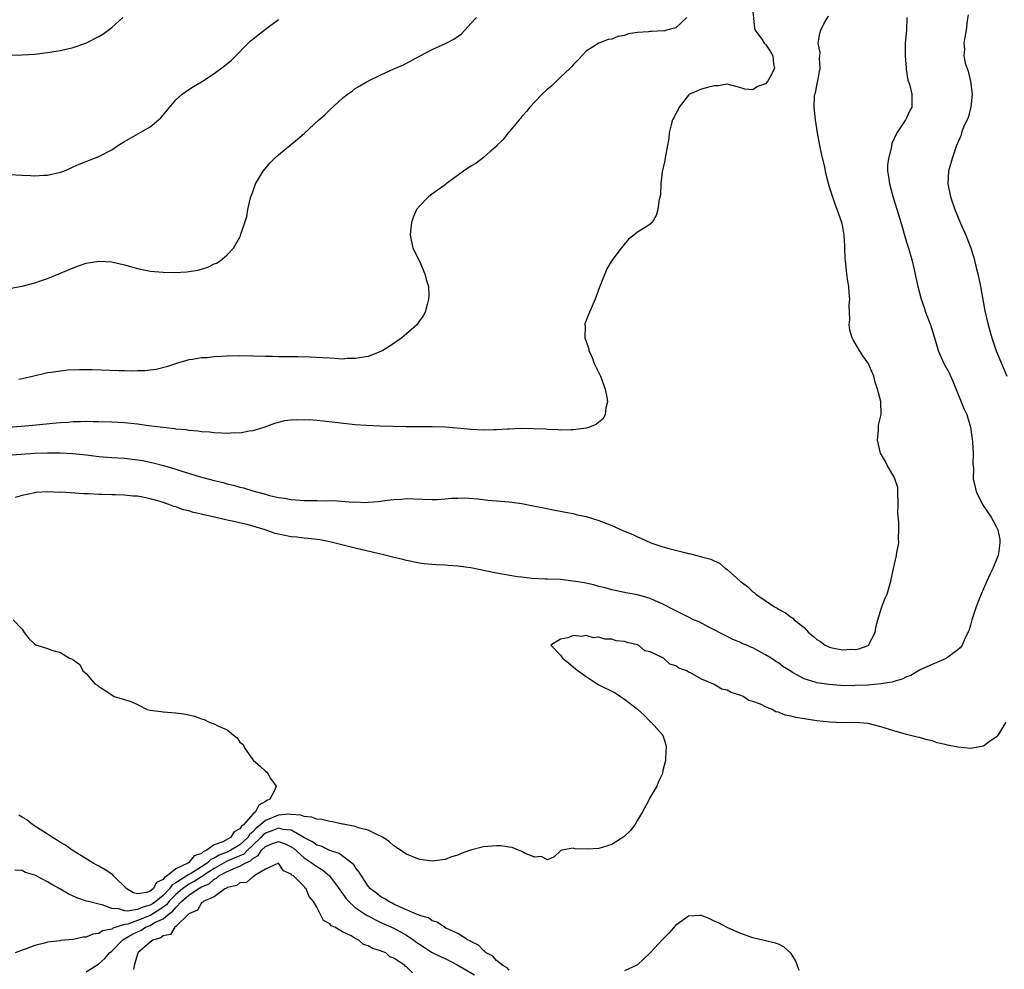
# Model space of a CAD drawing. Units: inches. Extents: x 2580000 to 2583000, y 1521000 to 1524000.
# Drawn here: x 2581045 to 2581198, y 1523556 to 1523705 of the extents above; entities that cross this region are included whole.
import ezdxf

# ---------------------------------------------------------------- set-up
doc = ezdxf.new("R2010")
doc.units = ezdxf.units.IN
doc.header["$MEASUREMENT"] = 0
doc.layers.add('LD25801521_2ft', color=133, linetype='Continuous')

msp = doc.modelspace()

# ---------------------------------------------------------------- linework, layer by layer
at = {"layer": 'LD25801521_2ft'}
for points, elevation in [([(2581158.9, 1523707), (2581159.26, 1523703.26), (2581159.36, 1523703), (2581160.42, 1523701.58), (2581160.78, 1523701), (2581160.89, 1523700.89), (2581161, 1523700.84), (2581161.71, 1523699.71), (2581162.13, 1523699), (2581162.25, 1523697.75), (2581162.39, 1523697), (2581161.71, 1523695.71), (2581161.31, 1523695), (2581161, 1523694.62), (2581159.77, 1523694.23), (2581159, 1523693.69), (2581157.78, 1523693.78), (2581157, 1523694.07), (2581155.6, 1523694.4), (2581155, 1523694.57), (2581153.66, 1523694.34), (2581153, 1523694.33), (2581151.96, 1523694.04), (2581151, 1523693.8), (2581149.14, 1523693), (2581149, 1523692.87), (2581147.53, 1523691), (2581147.38, 1523690.62), (2581147, 1523690.01), (2581146.69, 1523689.31), (2581146.5, 1523689), (2581146.25, 1523688.25), (2581145.94, 1523687), (2581145.89, 1523686.12), (2581145.4, 1523683.4), (2581145.31, 1523682.69), (2581144.88, 1523680.88), (2581144.66, 1523679), (2581144.6, 1523677.4), (2581144.34, 1523676.34), (2581144.18, 1523675), (2581143.93, 1523674.07), (2581143.31, 1523673), (2581143, 1523672.74), (2581142.21, 1523672.21), (2581141, 1523671.48), (2581140.45, 1523671), (2581139.61, 1523670.39), (2581138.73, 1523669.27), (2581138.5, 1523669), (2581137, 1523667.07), (2581136.24, 1523665.76), (2581135.92, 1523665), (2581135.08, 1523662.92), (2581134.42, 1523661), (2581133.36, 1523658.64), (2581132.83, 1523657.17), (2581132.82, 1523657), (2581132.86, 1523656.86), (2581132.83, 1523655), (2581133, 1523654.4), (2581133.37, 1523653.37), (2581133.41, 1523653), (2581133.94, 1523651.94), (2581134.27, 1523651), (2581135, 1523649.54), (2581135.23, 1523649), (2581135.98, 1523647), (2581136.26, 1523645.74), (2581136.35, 1523645), (2581136.08, 1523644.08), (2581135.99, 1523643), (2581135.67, 1523642.33), (2581135, 1523641.83), (2581134.55, 1523641.45), (2581133.38, 1523641), (2581133, 1523640.89), (2581131, 1523640.61), (2581130.63, 1523640.63), (2581129, 1523640.6), (2581128.64, 1523640.65), (2581127, 1523640.7), (2581126.74, 1523640.74), (2581124.81, 1523640.81), (2581122.83, 1523640.83), (2581121, 1523640.75), (2581120.75, 1523640.75), (2581119, 1523640.62), (2581118.62, 1523640.62), (2581117, 1523640.57), (2581115, 1523640.67), (2581112.89, 1523640.89), (2581111, 1523641.04), (2581109, 1523641.09), (2581104.91, 1523641.09), (2581102.87, 1523641.13), (2581100.81, 1523641.19), (2581098.71, 1523641.29), (2581097, 1523641.42), (2581092, 1523642), (2581091, 1523642.06), (2581089.83, 1523642.17), (2581089, 1523642.16), (2581087.79, 1523642.21), (2581087, 1523642.12), (2581085.96, 1523642.04), (2581084.38, 1523641.62), (2581082.71, 1523641), (2581081, 1523640.48), (2581080.42, 1523640.42), (2581079, 1523640.13), (2581078.14, 1523640.14), (2581077, 1523640.05), (2581076.13, 1523640.13), (2581075, 1523640.15), (2581074.24, 1523640.24), (2581073, 1523640.31), (2581072.41, 1523640.41), (2581071, 1523640.53), (2581070.61, 1523640.61), (2581069, 1523640.75), (2581068.79, 1523640.79), (2581067, 1523640.97), (2581064.75, 1523641.25), (2581063, 1523641.49), (2581061, 1523641.7), (2581059, 1523641.82), (2581057, 1523641.89), (2581056.11, 1523641.89), (2581055, 1523641.92), (2581054.13, 1523641.87), (2581053, 1523641.87), (2581052.21, 1523641.79), (2581051, 1523641.72), (2581050.35, 1523641.65), (2581046.69, 1523641.31), (2581044.85, 1523641.15), (2581042.85, 1523641)], 8454), ([(2581042.67, 1523636.67), (2581047, 1523636.97), (2581049, 1523637.05), (2581051, 1523637.02), (2581052.91, 1523636.91), (2581055, 1523636.71), (2581057, 1523636.49), (2581059, 1523636.33), (2581061, 1523636.21), (2581063, 1523635.97), (2581063.82, 1523635.82), (2581065.47, 1523635.47), (2581067.05, 1523635.05), (2581069, 1523634.47), (2581069.79, 1523634.21), (2581072.65, 1523633.35), (2581075, 1523632.72), (2581076.39, 1523632.39), (2581077, 1523632.2), (2581077.98, 1523631.98), (2581079, 1523631.66), (2581079.56, 1523631.56), (2581081, 1523631.1), (2581083, 1523630.57), (2581083.62, 1523630.38), (2581085, 1523630.08), (2581085.96, 1523629.96), (2581087, 1523629.73), (2581089, 1523629.6), (2581091, 1523629.6), (2581092.44, 1523629.56), (2581093.61, 1523629.61), (2581096.64, 1523629.36), (2581097, 1523629.38), (2581098.69, 1523629.31), (2581099, 1523629.35), (2581100.57, 1523629.43), (2581101.61, 1523629.61), (2581103, 1523629.76), (2581104.18, 1523629.82), (2581105, 1523629.89), (2581106.15, 1523629.85), (2581109, 1523629.78), (2581109.78, 1523629.78), (2581111, 1523629.86), (2581112.02, 1523629.98), (2581113, 1523629.96), (2581113.99, 1523630.01), (2581116.15, 1523629.85), (2581117.67, 1523629.67), (2581121, 1523629.4), (2581123, 1523629.15), (2581125, 1523628.74), (2581126.43, 1523628.43), (2581128.1, 1523628.1), (2581129, 1523627.94), (2581129.77, 1523627.77), (2581131, 1523627.55), (2581131.44, 1523627.44), (2581133, 1523627.09), (2581135, 1523626.47), (2581137, 1523625.7), (2581138.86, 1523624.86), (2581140.27, 1523624.27), (2581141, 1523623.92), (2581141.67, 1523623.67), (2581143.12, 1523623), (2581145, 1523622.36), (2581145.89, 1523622.11), (2581148.59, 1523621.41), (2581149, 1523621.33), (2581149.29, 1523621.29), (2581150.3, 1523621), (2581150.88, 1523620.88), (2581151, 1523620.83), (2581152.46, 1523620.46), (2581153, 1523620.17), (2581153.81, 1523619.81), (2581154.74, 1523619), (2581155, 1523618.82), (2581157.04, 1523617), (2581158.16, 1523616.16), (2581159, 1523615.36), (2581159.22, 1523615.22), (2581159.46, 1523615), (2581162.39, 1523613), (2581162.79, 1523612.79), (2581163, 1523612.64), (2581164.09, 1523612.09), (2581165, 1523611.37), (2581165.24, 1523611.24), (2581165.49, 1523611), (2581167, 1523609.76), (2581167.69, 1523609), (2581168.45, 1523608.45), (2581169, 1523607.88), (2581169.57, 1523607.57), (2581170.28, 1523607), (2581171, 1523606.69), (2581171.4, 1523606.6), (2581173, 1523606.31), (2581174.38, 1523606.38), (2581175, 1523606.35), (2581175.56, 1523606.44), (2581177, 1523606.95), (2581177.08, 1523607), (2581178.12, 1523609), (2581178.22, 1523609.78), (2581178.51, 1523611), (2581179.14, 1523613), (2581179.66, 1523614.34), (2581179.96, 1523615), (2581180.56, 1523617), (2581180.95, 1523619), (2581181.41, 1523621), (2581181.47, 1523621.47), (2581181.77, 1523623), (2581181.73, 1523623.73), (2581181.78, 1523625), (2581181.78, 1523626.23), (2581181.62, 1523627.62), (2581181.71, 1523629), (2581181.63, 1523631), (2581181.63, 1523631.63), (2581181.16, 1523633), (2581181, 1523633.36), (2581180.04, 1523635), (2581179.69, 1523635.69), (2581178.92, 1523637), (2581178.47, 1523639), (2581178.62, 1523640.62), (2581178.6, 1523641), (2581178.63, 1523641.37), (2581179.02, 1523643), (2581178.97, 1523645.03), (2581178.48, 1523647), (2581178.08, 1523648.08), (2581177.91, 1523649), (2581177.07, 1523650.93), (2581177, 1523651.05), (2581176.2, 1523652.2), (2581175.68, 1523653), (2581174.67, 1523654.67), (2581174.53, 1523655), (2581174.17, 1523656.17), (2581174.06, 1523657), (2581174.14, 1523657.86), (2581174.08, 1523659), (2581174.07, 1523660.07), (2581174.14, 1523661), (2581174.03, 1523662.03), (2581173.99, 1523663), (2581173.85, 1523663.85), (2581173.7, 1523665), (2581173.47, 1523667), (2581173.44, 1523667.44), (2581173.38, 1523669), (2581173.35, 1523669.35), (2581173.27, 1523671), (2581173, 1523672.56), (2581172.9, 1523673), (2581172.18, 1523675), (2581171.85, 1523675.85), (2581171, 1523678.52), (2581170.46, 1523680.46), (2581170.18, 1523681.82), (2581169.74, 1523683.74), (2581169.47, 1523685), (2581169.11, 1523687), (2581168.79, 1523689), (2581168.56, 1523691), (2581168.65, 1523692.65), (2581168.71, 1523693), (2581168.8, 1523693.2), (2581169, 1523694.39), (2581169.12, 1523694.88), (2581169.52, 1523697), (2581169.44, 1523698.56), (2581169.49, 1523699), (2581169.53, 1523699.53), (2581169.22, 1523701), (2581169.49, 1523702.51), (2581169.63, 1523703), (2581170.22, 1523704.22), (2581170.8, 1523705.2)], 8452), ([(2581043, 1523699.1), (2581045, 1523699.16), (2581047, 1523699.27), (2581049, 1523699.52), (2581051, 1523699.85), (2581053, 1523700.31), (2581054.96, 1523701), (2581057, 1523702.01), (2581057.61, 1523702.39), (2581059, 1523703.42), (2581060.75, 1523705)], 8462), ([(2581043, 1523680.46), (2581045, 1523680.36), (2581046.33, 1523680.33), (2581047, 1523680.28), (2581048.38, 1523680.38), (2581049, 1523680.38), (2581050.78, 1523680.78), (2581051, 1523680.82), (2581051.52, 1523681), (2581052.55, 1523681.45), (2581053, 1523681.68), (2581053.92, 1523682.08), (2581057, 1523683.29), (2581059, 1523684.34), (2581059.97, 1523685), (2581061, 1523685.63), (2581065, 1523687.94), (2581066.27, 1523689), (2581066.65, 1523689.35), (2581069, 1523692.12), (2581070, 1523693), (2581071, 1523693.73), (2581071.77, 1523694.23), (2581073, 1523694.95), (2581075, 1523696.24), (2581076.58, 1523697.42), (2581077.67, 1523698.33), (2581080.67, 1523701.33), (2581081, 1523701.61), (2581081.77, 1523702.23), (2581083, 1523703.18), (2581085, 1523704.65)], 8460), ([(2581043.24, 1523662.76), (2581045, 1523663.03), (2581047, 1523663.57), (2581047.88, 1523663.88), (2581049, 1523664.25), (2581051, 1523665.06), (2581052.33, 1523665.67), (2581053, 1523665.93), (2581053.79, 1523666.21), (2581055, 1523666.62), (2581057, 1523666.96), (2581059, 1523666.84), (2581061, 1523666.39), (2581063, 1523665.83), (2581064.5, 1523665.5), (2581065, 1523665.4), (2581067, 1523665.23), (2581068.79, 1523665.21), (2581070.69, 1523665.31), (2581072.45, 1523665.55), (2581073, 1523665.73), (2581074, 1523666), (2581075, 1523666.54), (2581075.34, 1523666.66), (2581075.91, 1523667), (2581077, 1523667.93), (2581078.01, 1523669), (2581079, 1523670.72), (2581079.09, 1523670.91), (2581079.16, 1523671.16), (2581079.77, 1523673), (2581080.06, 1523673.94), (2581080.23, 1523675), (2581080.61, 1523676.61), (2581080.71, 1523677), (2581081, 1523677.79), (2581081.3, 1523678.7), (2581081.43, 1523679), (2581082.07, 1523680.07), (2581082.6, 1523681), (2581083.69, 1523682.31), (2581084.38, 1523683), (2581085, 1523683.55), (2581087.99, 1523686.01), (2581089, 1523686.89), (2581091.32, 1523689), (2581092.22, 1523689.78), (2581093, 1523690.55), (2581095, 1523692.37), (2581095.8, 1523693), (2581096.49, 1523693.51), (2581097, 1523693.91), (2581097.7, 1523694.3), (2581098.85, 1523695), (2581099.17, 1523695.17), (2581101, 1523696.05), (2581103, 1523696.96), (2581104.43, 1523697.57), (2581105.74, 1523698.26), (2581107.1, 1523699), (2581109, 1523700.01), (2581111.15, 1523701), (2581112.38, 1523701.62), (2581113.57, 1523702.43), (2581114.11, 1523703), (2581115, 1523704.05), (2581115.92, 1523705)], 8458), ([(2581183.03, 1523705), (2581182.99, 1523702.99), (2581182.79, 1523701), (2581182.76, 1523699), (2581182.94, 1523697.06), (2581182.93, 1523696.93), (2581183.22, 1523695.22), (2581183.44, 1523694.56), (2581183.81, 1523693), (2581183.81, 1523691.81), (2581183.83, 1523691), (2581183.51, 1523690.49), (2581183, 1523689.35), (2581182.82, 1523689), (2581182.54, 1523688.54), (2581181.49, 1523687), (2581180.7, 1523685.3), (2581180.59, 1523684.59), (2581180.18, 1523683), (2581180.04, 1523681.96), (2581180.05, 1523681), (2581180.19, 1523680.19), (2581180.32, 1523679), (2581180.9, 1523676.9), (2581181.74, 1523674.26), (2581182.29, 1523672.29), (2581182.69, 1523671), (2581183, 1523669.94), (2581183.3, 1523669), (2581183.85, 1523667), (2581184.12, 1523665.88), (2581184.78, 1523663), (2581185.28, 1523661), (2581185.74, 1523659.74), (2581185.95, 1523659), (2581186.72, 1523657), (2581187.54, 1523654.46), (2581187.94, 1523653), (2581188.26, 1523652.26), (2581188.84, 1523651), (2581189.62, 1523649.62), (2581190.23, 1523648.23), (2581191.96, 1523643.96), (2581192.4, 1523643), (2581193, 1523641.07), (2581193.21, 1523639.21), (2581193.3, 1523638.7), (2581193.38, 1523637), (2581193.33, 1523635.33), (2581193.43, 1523634.57), (2581193.41, 1523633), (2581193.68, 1523631.67), (2581193.85, 1523631), (2581194.85, 1523629), (2581196.21, 1523627), (2581197, 1523625.55), (2581197.23, 1523625), (2581197.53, 1523623.53), (2581197.53, 1523623), (2581197.35, 1523621.35), (2581197.27, 1523621), (2581197, 1523620.27), (2581196.47, 1523619), (2581195.97, 1523618.03), (2581195.5, 1523617), (2581195, 1523615.81), (2581194.63, 1523615), (2581194.16, 1523613.84), (2581193.86, 1523613), (2581193.2, 1523611), (2581193, 1523610.16), (2581192.74, 1523609.26), (2581192.16, 1523608.16), (2581191.69, 1523607), (2581191.38, 1523606.61), (2581191, 1523606.28), (2581189.23, 1523605), (2581189, 1523604.88), (2581188.8, 1523604.8), (2581187, 1523603.99), (2581185.23, 1523603.23), (2581185, 1523603.11), (2581183.69, 1523602.31), (2581183, 1523602.1), (2581182.31, 1523601.69), (2581181, 1523601.33), (2581180.76, 1523601.24), (2581179, 1523600.96), (2581177, 1523600.8), (2581175, 1523600.7), (2581174.69, 1523600.69), (2581172.71, 1523600.71), (2581170.86, 1523600.86), (2581169, 1523601.15), (2581168.74, 1523601.26), (2581167, 1523601.76), (2581165.23, 1523602.77), (2581165, 1523602.89), (2581163.7, 1523603.7), (2581163, 1523604.25), (2581162.53, 1523604.53), (2581161.86, 1523605), (2581161, 1523605.53), (2581159.84, 1523606.16), (2581159, 1523606.59), (2581158.71, 1523606.71), (2581158.08, 1523607), (2581157.3, 1523607.3), (2581157, 1523607.47), (2581155.9, 1523607.9), (2581155, 1523608.38), (2581152.17, 1523609.83), (2581150.64, 1523610.64), (2581149.76, 1523611), (2581149, 1523611.37), (2581147.93, 1523611.93), (2581147, 1523612.36), (2581146.6, 1523612.6), (2581145, 1523613.43), (2581144.26, 1523613.74), (2581143, 1523614.32), (2581141, 1523614.88), (2581139.19, 1523615.19), (2581139, 1523615.24), (2581137.54, 1523615.54), (2581137, 1523615.67), (2581135.98, 1523615.98), (2581135, 1523616.2), (2581134.38, 1523616.38), (2581132.73, 1523616.73), (2581131, 1523617.03), (2581129, 1523617.26), (2581127, 1523617.33), (2581126.68, 1523617.32), (2581124.56, 1523617.44), (2581123, 1523617.64), (2581122.29, 1523617.71), (2581119.91, 1523618.08), (2581119, 1523618.24), (2581115, 1523619.09), (2581113, 1523619.37), (2581111.46, 1523619.46), (2581111, 1523619.5), (2581109.55, 1523619.55), (2581107.74, 1523619.74), (2581107, 1523619.84), (2581105, 1523620.25), (2581104.4, 1523620.4), (2581103, 1523620.72), (2581101.18, 1523621.18), (2581100.73, 1523621.27), (2581097, 1523622.15), (2581093.65, 1523623), (2581093, 1523623.15), (2581091.44, 1523623.44), (2581091, 1523623.5), (2581089.66, 1523623.66), (2581089, 1523623.7), (2581087.86, 1523623.86), (2581087, 1523623.92), (2581085, 1523624.34), (2581084.47, 1523624.47), (2581082.94, 1523625), (2581081, 1523625.61), (2581080.15, 1523625.85), (2581077.55, 1523626.45), (2581077, 1523626.54), (2581075.02, 1523627), (2581073.35, 1523627.35), (2581073, 1523627.45), (2581071.73, 1523627.74), (2581071, 1523627.97), (2581070.16, 1523628.16), (2581069, 1523628.6), (2581068.67, 1523628.67), (2581067.91, 1523629), (2581066.54, 1523629.46), (2581065, 1523629.87), (2581063.87, 1523630.13), (2581063, 1523630.26), (2581062.28, 1523630.28), (2581061, 1523630.43), (2581059.51, 1523630.49), (2581059, 1523630.49), (2581057.46, 1523630.54), (2581057, 1523630.54), (2581055.37, 1523630.63), (2581054.62, 1523630.62), (2581051.11, 1523630.89), (2581050.87, 1523630.87), (2581049, 1523630.95), (2581047.17, 1523630.83), (2581047, 1523630.81), (2581045, 1523630.38), (2581043.92, 1523630.08)], 8450), ([(2581148.72, 1523705), (2581147, 1523703.37), (2581145.55, 1523703), (2581145.13, 1523702.87), (2581145, 1523702.88), (2581143.2, 1523702.8), (2581143, 1523702.8), (2581142.76, 1523702.76), (2581141, 1523702.66), (2581139.56, 1523702.44), (2581139, 1523702.18), (2581137.96, 1523702.04), (2581137, 1523701.59), (2581136.45, 1523701.55), (2581135, 1523701), (2581133, 1523699.72), (2581132.32, 1523699), (2581131.7, 1523698.3), (2581131, 1523697.62), (2581130.72, 1523697.28), (2581130.45, 1523697), (2581129, 1523695.65), (2581128.33, 1523695), (2581127.67, 1523694.33), (2581127, 1523693.79), (2581126.13, 1523693), (2581125, 1523691.84), (2581124.24, 1523691), (2581123.71, 1523690.29), (2581123, 1523689.52), (2581122.77, 1523689.23), (2581122.54, 1523689), (2581121, 1523687.15), (2581120.85, 1523687), (2581120.07, 1523685.93), (2581119.1, 1523685), (2581119, 1523684.87), (2581118.06, 1523684.06), (2581117, 1523683.11), (2581115.78, 1523682.22), (2581115, 1523681.8), (2581113.87, 1523681), (2581111.15, 1523679), (2581111, 1523678.88), (2581108.74, 1523677.26), (2581108.42, 1523677), (2581107, 1523675.56), (2581106.56, 1523675), (2581106.07, 1523673.93), (2581105.76, 1523673), (2581105.63, 1523671.63), (2581105.54, 1523671), (2581105.97, 1523669), (2581107, 1523666.96), (2581107.86, 1523665), (2581108.07, 1523664.07), (2581108.39, 1523663), (2581108.45, 1523661.55), (2581108.44, 1523661), (2581108.21, 1523660.21), (2581107.92, 1523659), (2581107.6, 1523658.4), (2581107, 1523657.63), (2581106.59, 1523657), (2581105, 1523655.61), (2581104.27, 1523655), (2581103, 1523654.12), (2581101.29, 1523653), (2581101, 1523652.84), (2581099, 1523652.09), (2581097.94, 1523651.94), (2581097, 1523651.74), (2581095.75, 1523651.75), (2581095, 1523651.68), (2581093.77, 1523651.77), (2581093, 1523651.79), (2581091.88, 1523651.88), (2581089.98, 1523651.98), (2581088.03, 1523652.03), (2581087, 1523652.02), (2581086.04, 1523652.04), (2581085, 1523652.02), (2581084.06, 1523652.06), (2581083, 1523652.07), (2581081, 1523652.14), (2581079, 1523652.17), (2581077, 1523652.12), (2581076.05, 1523652.05), (2581075, 1523652.02), (2581073.88, 1523651.88), (2581073, 1523651.87), (2581071.6, 1523651.6), (2581071, 1523651.56), (2581069.09, 1523651), (2581067.54, 1523650.46), (2581065.95, 1523650.05), (2581065, 1523649.96), (2581064.17, 1523649.83), (2581063, 1523649.83), (2581062.23, 1523649.77), (2581061, 1523649.82), (2581060.18, 1523649.82), (2581055.99, 1523650.01), (2581053.99, 1523650.01), (2581052.08, 1523649.92), (2581051, 1523649.8), (2581049.56, 1523649.56), (2581049, 1523649.5), (2581048.58, 1523649.42), (2581046.82, 1523649), (2581045, 1523648.59), (2581044.51, 1523648.5)], 8456), ([(2581192.61, 1523705.39), (2581192.44, 1523704.44), (2581192.29, 1523703), (2581192.07, 1523701.93), (2581191.96, 1523701), (2581192.06, 1523700.06), (2581191.96, 1523699), (2581192.14, 1523697.86), (2581192.43, 1523697), (2581192.62, 1523696.62), (2581192.98, 1523695), (2581193.25, 1523693), (2581193.03, 1523690.97), (2581192.6, 1523689.4), (2581191.89, 1523687.89), (2581191.57, 1523687), (2581191.46, 1523686.54), (2581190.78, 1523685), (2581190.1, 1523683), (2581189.56, 1523681), (2581189.45, 1523679), (2581189.85, 1523677), (2581190.53, 1523675), (2581191.34, 1523673), (2581192.25, 1523671), (2581193, 1523669.16), (2581193.52, 1523667.52), (2581193.82, 1523666.18), (2581194.11, 1523665), (2581194.54, 1523663), (2581195.22, 1523659.22), (2581195.72, 1523657), (2581196.3, 1523655), (2581196.97, 1523652.97), (2581197.8, 1523651), (2581198.66, 1523649)], 8448), ([(2581043.6, 1523611), (2581045, 1523609.5), (2581045.33, 1523609), (2581046.05, 1523608.05), (2581047.09, 1523607.09), (2581047.3, 1523607), (2581049, 1523606.48), (2581049.81, 1523606.19), (2581051, 1523605.89), (2581052.39, 1523605), (2581052.85, 1523604.85), (2581053, 1523604.71), (2581054.02, 1523604.02), (2581054.51, 1523603), (2581055, 1523602.59), (2581056.35, 1523601), (2581056.77, 1523600.77), (2581057, 1523600.55), (2581057.96, 1523599.96), (2581059.17, 1523599.17), (2581059.4, 1523599), (2581061, 1523598.52), (2581062.15, 1523598.15), (2581063, 1523597.75), (2581064.54, 1523597), (2581065, 1523596.88), (2581066.65, 1523596.65), (2581067, 1523596.59), (2581069, 1523596.45), (2581070.27, 1523596.28), (2581071, 1523596.14), (2581071.93, 1523595.93), (2581073, 1523595.53), (2581073.42, 1523595.42), (2581074.18, 1523595), (2581075, 1523594.76), (2581075.56, 1523594.44), (2581077, 1523593.82), (2581077.94, 1523593), (2581078.55, 1523592.55), (2581079, 1523591.9), (2581079.5, 1523591.5), (2581079.72, 1523591), (2581081, 1523589.12), (2581081.12, 1523589), (2581082.16, 1523588.16), (2581083, 1523587.33), (2581083.21, 1523587.21), (2581083.37, 1523587), (2581083.78, 1523586.22), (2581084.63, 1523585), (2581084.45, 1523584.45), (2581083.64, 1523583), (2581083.21, 1523582.79), (2581083, 1523582.64), (2581081.96, 1523582.04), (2581081.42, 1523581), (2581081, 1523580.66), (2581079.53, 1523579), (2581079.23, 1523578.77), (2581079, 1523578.37), (2581078.12, 1523577.88), (2581077.53, 1523577), (2581076.32, 1523576.32), (2581075, 1523575.84), (2581073.82, 1523575), (2581073.24, 1523574.76), (2581073, 1523574.52), (2581071.86, 1523574.14), (2581071, 1523573.1), (2581070.86, 1523573), (2581069, 1523572.11), (2581067.63, 1523571), (2581067.22, 1523570.78), (2581067, 1523570.44), (2581066, 1523570), (2581065.45, 1523569), (2581065, 1523568.64), (2581064.43, 1523568.43), (2581063, 1523568.23), (2581062.38, 1523568.38), (2581061.36, 1523569), (2581059.27, 1523571), (2581059.15, 1523571.15), (2581057.96, 1523571.96), (2581057, 1523572.51), (2581056.67, 1523572.67), (2581056.08, 1523573), (2581054.18, 1523574.18), (2581052.83, 1523575), (2581051.78, 1523575.78), (2581051, 1523576.22), (2581050.54, 1523576.54), (2581049.76, 1523577), (2581049, 1523577.54), (2581046.7, 1523579), (2581045.76, 1523579.76), (2581045, 1523580.19), (2581044.51, 1523580.51)], 8450), ([(2581198.51, 1523595), (2581197.29, 1523593), (2581197, 1523592.67), (2581195.96, 1523591.96), (2581195, 1523591.25), (2581193, 1523590.91), (2581191, 1523591.11), (2581189.4, 1523591.4), (2581189, 1523591.53), (2581187.78, 1523591.78), (2581187, 1523592.07), (2581186.23, 1523592.23), (2581185, 1523592.59), (2581184.66, 1523592.66), (2581183, 1523593.08), (2581181, 1523593.64), (2581179, 1523594.29), (2581177, 1523594.78), (2581175, 1523594.94), (2581173.08, 1523594.92), (2581171, 1523595.02), (2581169, 1523595.23), (2581167, 1523595.51), (2581165.72, 1523595.72), (2581165, 1523595.92), (2581164.08, 1523596.08), (2581163, 1523596.57), (2581162.62, 1523596.62), (2581162.01, 1523597), (2581161, 1523597.4), (2581160.19, 1523597.81), (2581159, 1523598.25), (2581158.38, 1523598.38), (2581157.53, 1523599), (2581157.15, 1523599.15), (2581157, 1523599.23), (2581155.63, 1523599.63), (2581155, 1523600), (2581154.16, 1523600.16), (2581153, 1523600.9), (2581152.91, 1523600.91), (2581152.8, 1523601), (2581151, 1523601.7), (2581149.29, 1523602.71), (2581149, 1523602.82), (2581148.71, 1523603), (2581147.45, 1523603.45), (2581147, 1523603.81), (2581146.07, 1523604.07), (2581145.1, 1523605), (2581144.89, 1523605.11), (2581143, 1523605.96), (2581142.15, 1523606.15), (2581141.18, 1523607), (2581141, 1523607.07), (2581139.42, 1523607.43), (2581139, 1523607.59), (2581137.72, 1523607.72), (2581137, 1523607.95), (2581135.95, 1523607.95), (2581135, 1523608.26), (2581134.17, 1523608.17), (2581133, 1523608.53), (2581132.35, 1523608.35), (2581131, 1523608.54), (2581130.14, 1523608.14), (2581129, 1523607.96), (2581127.51, 1523607), (2581129, 1523605.44), (2581129.32, 1523605), (2581130.27, 1523604.27), (2581131.35, 1523603.35), (2581131.74, 1523603), (2581133, 1523602.14), (2581134.73, 1523601), (2581135, 1523600.85), (2581137.56, 1523599.56), (2581138.39, 1523599), (2581139, 1523598.61), (2581141.01, 1523597.01), (2581142.08, 1523596.08), (2581143, 1523595.12), (2581143.15, 1523595), (2581144.92, 1523593), (2581144.95, 1523592.95), (2581145.44, 1523591.44), (2581145.48, 1523591), (2581145.42, 1523590.58), (2581145.39, 1523589), (2581145, 1523587.48), (2581144.9, 1523587), (2581144.28, 1523585.72), (2581144.04, 1523585), (2581143, 1523583.3), (2581142.72, 1523582.72), (2581141.79, 1523581), (2581141, 1523579.73), (2581140.6, 1523579), (2581139.93, 1523578.07), (2581138.91, 1523577.09), (2581137, 1523575.91), (2581135, 1523575.29), (2581133.17, 1523575.17), (2581131.25, 1523575.25), (2581131, 1523575.32), (2581129.22, 1523575), (2581129.05, 1523574.95), (2581129, 1523574.9), (2581128.02, 1523573.98), (2581127, 1523573.5), (2581126.03, 1523574.03), (2581125, 1523573.91), (2581123.5, 1523574.5), (2581123, 1523574.8), (2581122.45, 1523575), (2581121.46, 1523575.46), (2581121, 1523575.5), (2581119.72, 1523575.72), (2581119, 1523575.72), (2581117, 1523575.53), (2581114.96, 1523575), (2581113.49, 1523574.51), (2581113, 1523574.26), (2581112.03, 1523573.97), (2581111, 1523573.57), (2581109, 1523573.31), (2581107, 1523573.55), (2581105, 1523574.38), (2581103, 1523575.72), (2581102.33, 1523576.33), (2581101.33, 1523577), (2581101, 1523577.2), (2581100.69, 1523577.31), (2581099, 1523578.17), (2581097.5, 1523578.5), (2581097, 1523578.71), (2581095.08, 1523579.08), (2581095, 1523579.09), (2581093.44, 1523579.44), (2581093, 1523579.48), (2581091.8, 1523579.8), (2581091, 1523579.87), (2581090.19, 1523580.19), (2581089, 1523580.28), (2581088.51, 1523580.51), (2581087, 1523580.59), (2581086.63, 1523580.63), (2581085, 1523580.49), (2581084.12, 1523580.12), (2581083, 1523579.67), (2581082.23, 1523579), (2581081.52, 1523578.48), (2581081, 1523577.89), (2581080.51, 1523577.49), (2581080.21, 1523577), (2581079, 1523575.87), (2581077.59, 1523575), (2581077, 1523574.73), (2581075.74, 1523574.26), (2581075, 1523573.78), (2581074.44, 1523573.56), (2581073.9, 1523573), (2581073, 1523572.41), (2581071.46, 1523571.46), (2581071, 1523571.21), (2581069, 1523569.91), (2581068.41, 1523569.59), (2581068.02, 1523569), (2581067, 1523567.95), (2581065.87, 1523567), (2581065.36, 1523566.64), (2581065, 1523566.42), (2581063.85, 1523566.15), (2581063, 1523565.75), (2581061.48, 1523565.48), (2581061, 1523565.56), (2581060.12, 1523565.88), (2581059, 1523565.93), (2581057.51, 1523566.49), (2581057, 1523566.59), (2581055.37, 1523567), (2581055.08, 1523567.08), (2581053.57, 1523567.57), (2581052.21, 1523568.21), (2581051, 1523568.94), (2581049.67, 1523569.67), (2581049, 1523570.1), (2581047, 1523571.14), (2581045.55, 1523571.55), (2581045, 1523571.85), (2581043.88, 1523571.88)], 8448), ([(2581121, 1523556.3), (2581120.67, 1523556.67), (2581119.99, 1523557), (2581119, 1523557.82), (2581118.46, 1523558.46), (2581117.39, 1523559), (2581117.23, 1523559.23), (2581117, 1523559.35), (2581116.22, 1523560.22), (2581115, 1523560.79), (2581114.89, 1523560.89), (2581114.61, 1523561), (2581113, 1523562.01), (2581111.13, 1523562.87), (2581110.9, 1523563), (2581109.79, 1523563.79), (2581109, 1523564.01), (2581108.44, 1523564.44), (2581107, 1523564.85), (2581106.91, 1523564.91), (2581106.65, 1523565), (2581103.77, 1523566.23), (2581103, 1523566.62), (2581102.76, 1523566.76), (2581102.22, 1523567), (2581101.5, 1523567.5), (2581101, 1523567.76), (2581100.31, 1523568.31), (2581099.35, 1523569), (2581099, 1523569.4), (2581097.94, 1523571), (2581097.61, 1523571.61), (2581097, 1523572.36), (2581096.76, 1523572.76), (2581096.47, 1523573), (2581094.5, 1523574.5), (2581093, 1523574.99), (2581091.65, 1523575.65), (2581091, 1523575.83), (2581090.34, 1523576.34), (2581088.98, 1523577.02), (2581087, 1523578.13), (2581085.75, 1523578.25), (2581085, 1523578.45), (2581083.96, 1523578.04), (2581083, 1523577.7), (2581082.6, 1523577.4), (2581082.24, 1523577), (2581081, 1523575.79), (2581080.16, 1523575), (2581079.58, 1523574.42), (2581079, 1523574.16), (2581077.56, 1523573.56), (2581077, 1523573.3), (2581076.78, 1523573.22), (2581076.44, 1523573), (2581075, 1523572.17), (2581073.23, 1523571), (2581073.11, 1523570.89), (2581073, 1523570.85), (2581071.85, 1523570.15), (2581071, 1523569.7), (2581070.03, 1523569), (2581069, 1523568.09), (2581067.93, 1523567), (2581067.53, 1523566.47), (2581066.34, 1523565.66), (2581065, 1523564.84), (2581063, 1523564.05), (2581061.49, 1523563.49), (2581061, 1523563.4), (2581059.67, 1523563), (2581059.17, 1523562.83), (2581059, 1523562.7), (2581057.57, 1523562.43), (2581057, 1523562.04), (2581056.06, 1523561.94), (2581055, 1523561.46), (2581054.54, 1523561.46), (2581053, 1523561.08), (2581052.91, 1523561.09), (2581051, 1523560.92), (2581050.88, 1523560.88), (2581049, 1523560.69), (2581048.52, 1523560.52), (2581047, 1523560.17), (2581045.65, 1523559.65), (2581045, 1523559.43), (2581043.91, 1523559)], 8446), ([(2581055, 1523556.03), (2581057, 1523557.29), (2581057.9, 1523558.1), (2581058.65, 1523559), (2581059, 1523559.28), (2581060.7, 1523561), (2581060.87, 1523561.13), (2581061, 1523561.17), (2581062.15, 1523561.85), (2581063, 1523562.28), (2581063.52, 1523562.48), (2581064.29, 1523563), (2581065, 1523563.29), (2581065.71, 1523563.71), (2581067, 1523564.33), (2581067.82, 1523565), (2581068.52, 1523565.48), (2581069, 1523566.09), (2581069.88, 1523567), (2581071, 1523567.98), (2581072.46, 1523569), (2581073, 1523569.3), (2581074.21, 1523569.79), (2581075, 1523570.5), (2581075.36, 1523570.64), (2581075.71, 1523571), (2581077, 1523571.7), (2581078.28, 1523572.28), (2581079, 1523572.52), (2581079.82, 1523573), (2581080.63, 1523573.37), (2581081, 1523573.73), (2581081.82, 1523574.18), (2581082.37, 1523575), (2581083, 1523575.62), (2581084.06, 1523576.06), (2581085, 1523576.38), (2581086.03, 1523576.03), (2581087, 1523575.55), (2581087.33, 1523575.33), (2581089, 1523573.85), (2581090.26, 1523573), (2581090.66, 1523572.66), (2581091.91, 1523571.91), (2581092.98, 1523571), (2581094.5, 1523569), (2581094.68, 1523568.68), (2581095, 1523568.26), (2581095.52, 1523567.52), (2581095.97, 1523567), (2581097, 1523566.1), (2581098.85, 1523564.85), (2581099, 1523564.78), (2581100.14, 1523564.14), (2581101, 1523563.76), (2581103, 1523562.83), (2581105, 1523561.74), (2581106.13, 1523561), (2581106.61, 1523560.61), (2581107, 1523560.35), (2581109, 1523559.05), (2581110.37, 1523558.37), (2581111, 1523558.1), (2581113, 1523557.08), (2581115.57, 1523555.57)], 8444), ([(2581105.9, 1523555.9), (2581105, 1523556.81), (2581104.85, 1523556.85), (2581104.74, 1523557), (2581103, 1523558.18), (2581102.39, 1523558.39), (2581101.75, 1523559), (2581101.19, 1523559.19), (2581101, 1523559.32), (2581099.66, 1523559.66), (2581099, 1523560.1), (2581098.3, 1523560.3), (2581097.53, 1523561), (2581097, 1523561.24), (2581096.36, 1523561.64), (2581095, 1523562.27), (2581093.82, 1523563), (2581093.24, 1523563.24), (2581093, 1523563.55), (2581092.04, 1523564.04), (2581091.59, 1523565), (2581091, 1523566.11), (2581090.48, 1523567), (2581089.78, 1523567.78), (2581089.33, 1523569), (2581089.14, 1523569.14), (2581089, 1523569.33), (2581087.34, 1523571), (2581087.12, 1523571.12), (2581087, 1523571.29), (2581085.81, 1523571.81), (2581085, 1523573), (2581083, 1523572.08), (2581081.23, 1523571), (2581081.15, 1523570.85), (2581081, 1523570.84), (2581080, 1523570), (2581079, 1523569.91), (2581078.49, 1523569.51), (2581077, 1523569.19), (2581076.91, 1523569.09), (2581076.64, 1523569), (2581075, 1523567.74), (2581073.28, 1523567), (2581073.18, 1523566.82), (2581073, 1523566.79), (2581072.36, 1523565.64), (2581071, 1523565.08), (2581069, 1523563.1), (2581068.85, 1523563), (2581068.15, 1523561.85), (2581067, 1523561.64), (2581066.67, 1523561.33), (2581065.39, 1523561), (2581065, 1523560.69), (2581063.08, 1523559), (2581063.08, 1523558.92), (2581063, 1523558.78), (2581062.52, 1523557), (2581062.39, 1523556.39)], 8442), ([(2581166.22, 1523556.22), (2581165.71, 1523557.71), (2581165, 1523558.88), (2581164.88, 1523559), (2581163.9, 1523559.9), (2581163, 1523560.35), (2581162.53, 1523560.53), (2581161, 1523560.86), (2581159, 1523561.32), (2581157, 1523562.05), (2581155, 1523562.94), (2581153.66, 1523563.66), (2581153, 1523563.96), (2581152.31, 1523564.31), (2581151, 1523564.81), (2581150.82, 1523564.82), (2581149, 1523564.7), (2581148.03, 1523564.03), (2581147, 1523563.3), (2581145.93, 1523562.07), (2581145, 1523561.14), (2581143.01, 1523559), (2581141, 1523557.12), (2581140.81, 1523557), (2581139, 1523556.18)], 8446)]:
    msp.add_lwpolyline(points, dxfattribs=dict(at, elevation=elevation))

doc.saveas('drawing.dxf')
